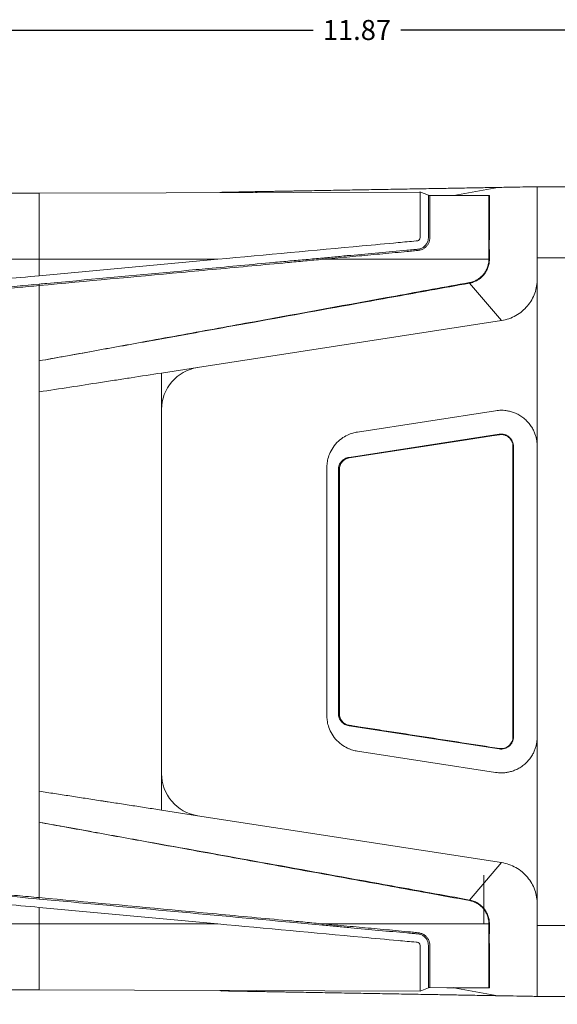
# Model space of a CAD drawing. Extents: x 0 to 62.7, y -0.1 to 34.8.
# Drawn here: x 20 to 24.5, y 20.9 to 29.1 of the extents above; entities that cross this region are included whole.
import ezdxf

# ---------------------------------------------------------------- set-up
doc = ezdxf.new("R2010")
doc.units = 0
doc.header["$MEASUREMENT"] = 0
doc.layers.get('0').update_dxf_attribs({"linetype": 'CONTINUOUS'})
doc.layers.get('Defpoints').update_dxf_attribs({"linetype": 'CONTINUOUS'})
doc.layers.add('SHEET', color=7, linetype='CONTINUOUS')
doc.styles.get("Standard").update_dxf_attribs({"font": 'ROMANS.SHX', "width": 0.95})
doc.dimstyles.get("Standard").update_dxf_attribs({"dimscale": 0, "dimtxt": 0.125, "dimasz": 0.125, "dimexe": 0.09375, "dimexo": 0.0625, "dimgap": 0.09, "dimtad": 0, "dimtih": 1, "dimtoh": 1, "dimdec": 3, "dimzin": 0, "dimdsep": 46, "dimtxsty": 'Standard', "dimcen": 0, "dimclrd": 256, "dimclre": 256, "dimclrt": 256, "dimadec": 1, "dimazin": 0, "dimtfac": 1, "dimtdec": 3, "dimtofl": 0, "dimtmove": 0, "dimatfit": 3, "dimfxl": 1, "dimtfillclr": 256, "dimtolj": 1, "dimtzin": 0, "dimlwd": -1, "dimlwe": -1, "dimarcsym": 0})

# ---------------------------------------------------------------- blocks, each defined once
blk = doc.blocks.new('*D59')
at = {"layer": 'Defpoints', "color": 0, "transparency": 16777216}
for p in [(17.196, 21.0301), (15.0529, 18.4962), (28.0702, 18.4962)]:
    blk.add_point(p, dxfattribs=at)
at = {"layer": 'SHEET'}
for p, q in [((17.1335, 21.0301), (14.9904, 21.0301)), ((15.0529, 20.9051), (15.0529, 19.7205)), ((15.0529, 18.6212), (15.0529, 19.4338)), ((28.0077, 18.4962), (14.9904, 18.4962))]:
    blk.add_line(p, q, dxfattribs=at)
for points in [[(15.032, 20.9051), (15.0737, 20.9051), (15.0529, 21.0301)], [(15.032, 18.6212), (15.0737, 18.6212), (15.0529, 18.4962)]]:
    blk.add_solid(points, dxfattribs=at)
at = {"layer": 'SHEET', "insert": (15.0529, 19.6605), "char_height": 0.16667, "attachment_point": 2}
blk.add_mtext('\\A1;2.53', dxfattribs=at)
blk = doc.blocks.new('*D60')
at = {"layer": 'Defpoints', "color": 0, "transparency": 16777216}
for p in [(17.196, 21.0301), (30.0702, 18.4962), (30.0702, 16.8774)]:
    blk.add_point(p, dxfattribs=at)
at = {"layer": 'SHEET'}
for p, q in [((17.196, 20.9676), (17.196, 16.8149)), ((30.0702, 18.4337), (30.0702, 16.8149)), ((17.321, 16.8774), (21.3875, 16.8774)), ((29.9452, 16.8774), (22.1182, 16.8774))]:
    blk.add_line(p, q, dxfattribs=at)
for points in [[(17.321, 16.8982), (17.321, 16.8565), (17.196, 16.8774)], [(29.9452, 16.8982), (29.9452, 16.8565), (30.0702, 16.8774)]]:
    blk.add_solid(points, dxfattribs=at)
at = {"layer": 'SHEET', "insert": (21.7529, 16.9607), "char_height": 0.16667, "attachment_point": 2}
blk.add_mtext('\\A1;12.87', dxfattribs=at)
blk = doc.blocks.new('*D62')
at = {"layer": 'Defpoints', "color": 0, "transparency": 16777216}
for p in [(27.2889, 21.2249), (17.196, 21.0301), (27.2889, 17.6526)]:
    blk.add_point(p, dxfattribs=at)
at = {"layer": 'SHEET'}
for p, q in [((27.2889, 21.1624), (27.2889, 17.5901)), ((17.196, 20.9676), (17.196, 17.5901)), ((17.321, 17.6526), (24.1166, 17.6526)), ((27.1639, 17.6526), (24.8398, 17.6526))]:
    blk.add_line(p, q, dxfattribs=at)
for points in [[(17.321, 17.6734), (17.321, 17.6317), (17.196, 17.6526)], [(27.1639, 17.6734), (27.1639, 17.6317), (27.2889, 17.6526)]]:
    blk.add_solid(points, dxfattribs=at)
at = {"layer": 'SHEET', "insert": (24.4782, 17.7359), "char_height": 0.16667, "attachment_point": 2}
blk.add_mtext('\\A1;10.09', dxfattribs=at)
blk = doc.blocks.new('*D64')
at = {"layer": 'Defpoints', "color": 0, "transparency": 16777216}
for p in [(29.0702, 29.044), (17.196, 27.7126), (29.0702, 24.3712)]:
    blk.add_point(p, dxfattribs=at)
at = {"layer": 'SHEET'}
for p, q in [((17.196, 27.7751), (17.196, 29.1065)), ((29.0702, 24.4337), (29.0702, 29.1065)), ((17.321, 29.044), (22.4557, 29.044)), ((28.9452, 29.044), (23.1864, 29.044))]:
    blk.add_line(p, q, dxfattribs=at)
for points in [[(17.321, 29.0648), (17.321, 29.0232), (17.196, 29.044)], [(28.9452, 29.0648), (28.9452, 29.0232), (29.0702, 29.044)]]:
    blk.add_solid(points, dxfattribs=at)
at = {"layer": 'SHEET', "insert": (22.8211, 29.1273), "char_height": 0.16667, "attachment_point": 2}
blk.add_mtext('\\A1;11.87', dxfattribs=at)

msp = doc.modelspace()

# ---------------------------------------------------------------- linework, layer by layer
at = {"color": 7, "linetype": 'Continuous', "lineweight": 18}
for p, q in [((20.1789, 27.686), (23.346, 27.6959)), ((21.6963, 27.6953), (21.6811, 27.6907)), ((21.6963, 27.6952), (21.6817, 27.6907)), ((23.4154, 27.6684), (23.3454, 27.6961)), ((23.992, 27.7341), (23.6266, 27.6675)), ((24.994, 27.7398), (24.321, 27.7398)), ((20.1789, 27.686), (20.1789, 27.1366)), ((23.427, 27.6662), (23.9182, 27.6677)), ((18.7139, 27.1366), (20.1789, 27.1366)), ((21.6651, 27.1366), (20.1789, 26.9993)), ((20.1789, 27.1366), (21.6651, 27.1366)), ((20.1789, 27.1366), (20.1789, 26.9993)), ((22.537, 27.1366), (23.9187, 27.1366)), ((23.9187, 27.1366), (23.9232, 27.1365)), ((24.321, 27.1488), (24.321, 26.9724)), ((24.994, 27.1488), (24.321, 27.1488)), ((24.321, 26.9724), (24.321, 25.58)), ((20.179, 26.291), (20.179, 26.9179)), ((24.0244, 26.6265), (23.7584, 26.9377)), ((21.4962, 26.2361), (24.0244, 26.6265)), ((20.179, 26.0327), (20.179, 26.291)), ((21.196, 26.1897), (21.4962, 26.2361)), ((21.196, 25.8859), (21.196, 26.1897)), ((20.179, 22.7099), (20.179, 26.0327)), ((21.196, 22.8567), (21.196, 25.8859)), ((23.9752, 25.8765), (22.8252, 25.6989)), ((22.7564, 25.4879), (24.0054, 25.6807)), ((24.1229, 25.58), (24.119, 25.58)), ((24.119, 23.1626), (24.119, 25.58)), ((24.1229, 25.58), (24.1229, 23.1626)), ((24.321, 25.58), (24.321, 23.1626)), ((22.571, 25.4024), (22.571, 23.3402)), ((22.6672, 23.3557), (22.6672, 25.387)), ((22.6748, 25.387), (22.6672, 25.387)), ((22.6748, 25.387), (22.6748, 23.3557)), ((22.6748, 23.3557), (22.6672, 23.3557)), ((24.0054, 23.0619), (22.7564, 23.2548)), ((24.1229, 23.1626), (24.119, 23.1626)), ((24.321, 23.1626), (24.321, 21.7702)), ((22.8252, 23.0437), (23.9752, 22.8661)), ((21.196, 22.5529), (21.196, 22.8567)), ((20.179, 22.4516), (20.179, 22.7099)), ((21.196, 22.5529), (21.4962, 22.5065)), ((20.179, 21.8247), (20.179, 22.4516)), ((21.4962, 22.5065), (24.0244, 22.1161)), ((24.0244, 22.1161), (23.7584, 21.8049)), ((23.8765, 22.0105), (23.8765, 21.6039)), ((21.6651, 21.6061), (20.1789, 21.7434)), ((20.1789, 21.6061), (20.1789, 21.7434)), ((24.321, 21.5938), (24.321, 21.7702)), ((18.7139, 21.6061), (20.1789, 21.6061)), ((20.1789, 21.0567), (20.1789, 21.6061)), ((20.1789, 21.6061), (21.6651, 21.6061)), ((22.537, 21.6061), (23.9187, 21.6061)), ((23.9232, 21.6061), (23.9187, 21.6061)), ((24.994, 21.5938), (24.321, 21.5938)), ((20.1789, 21.0567), (23.346, 21.0467)), ((23.346, 21.0467), (23.4154, 21.0743)), ((23.4154, 21.0743), (23.427, 21.0765)), ((23.427, 21.0765), (23.9182, 21.0749)), ((23.992, 21.0086), (23.6266, 21.0751)), ((21.6811, 21.052), (21.6963, 21.0474)), ((21.6817, 21.052), (21.6963, 21.0474)), ((24.994, 21.0028), (24.321, 21.0028))]:
    msp.add_line(p, q, dxfattribs=at)
at = {"color": 8, "linetype": 'Continuous', "lineweight": 18}
for p, q in [((21.9794, 27.6916), (21.9915, 27.6992)), ((23.423, 27.6669), (23.6266, 27.6675)), ((21.9794, 21.051), (21.9915, 21.0435))]:
    msp.add_line(p, q, dxfattribs=at)
at = {"color": 7, "linetype": 'Continuous', "lineweight": 18, "flags": 128}
for points in [[(23.9182, 27.6677), (23.9182, 27.6677)], [(24.006, 25.6769), (23.9442, 25.6674), (23.6972, 25.6292), (22.756, 25.4839)], [(23.9182, 21.0749), (23.9182, 21.0749)]]:
    msp.add_lwpolyline(points, dxfattribs=at)
at = {"color": 8, "linetype": 'Continuous', "lineweight": 18, "flags": 128}
msp.add_lwpolyline([(23.6266, 21.0751), (23.5695, 21.0753), (23.423, 21.0757)], dxfattribs=at)
at = {"color": 7, "linetype": 'Continuous', "lineweight": 18}
for centre, radius, start, end in [((20.022, 77.6557), 49.97, 268.5, 270.18), ((23.4269, 27.6974), 0.0313, 246.70792, 272.05573), ((23.4269, 27.6974), 0.0313, 248.35383, 270.18), ((23.6237, 27.6725), 0.00573, 270.84494, 299.82918), ((23.9181, 27.699), 0.0313, 270.18, 280.21919), ((13.0903, 26.2119), 9.4918, 5.59028, 5.65296), ((10.8611, 26.0572), 9.3576, 5.27755, 5.34863), ((21.5503, 25.8859), 0.3543, 98.77796, 180), ((22.2269, 25.4023), 1.8002, 8.77515, 8.89858), ((20.977, 25.193), 1.8026, 9.28588, 9.4097), ((20.977, 23.5498), 1.8027, 350.58641, 350.71023), ((22.2269, 23.3404), 1.8002, 351.10142, 351.22485), ((21.5503, 22.8567), 0.3543, 180, 261.22204), ((10.8611, 22.6854), 9.3576, 354.65137, 354.72245), ((13.0903, 22.5307), 9.4918, 354.34704, 354.40972), ((20.022, -28.9131), 49.97, 89.82, 91.5), ((23.4269, 21.0452), 0.0313, 89.82, 111.64617), ((23.6237, 21.0701), 0.00573, 60.17199, 89.15389), ((23.9181, 21.0437), 0.0313, 79.78081, 89.82)]:
    msp.add_arc(centre, radius, start, end, dxfattribs=at)
for points, knots in [([(21.6651, 27.1366), (22.0648, 27.1735), (22.4645, 27.2104), (22.9641, 27.2566), (23.064, 27.2658), (23.2139, 27.2796), (23.2638, 27.2843), (23.3169, 27.2892), (23.32, 27.2894), (23.3263, 27.29), (23.3293, 27.2909), (23.3376, 27.295), (23.3419, 27.2998), (23.3452, 27.3081), (23.3459, 27.311), (23.346, 27.3169), (23.346, 27.3199), (23.346, 27.3287), (23.346, 27.3345), (23.3459, 27.3635), (23.3459, 27.3858), (23.346, 27.429), (23.346, 27.4499), (23.346, 27.4799), (23.3459, 27.4897), (23.3459, 27.5087), (23.3459, 27.5178), (23.3459, 27.5444), (23.346, 27.5609), (23.346, 27.5839), (23.346, 27.5912), (23.346, 27.6053), (23.3459, 27.612), (23.3459, 27.6436), (23.3461, 27.6629), (23.346, 27.6793), (23.3459, 27.6822), (23.3459, 27.6872), (23.3459, 27.6893), (23.3459, 27.6942), (23.346, 27.6959), (23.346, 27.6959)], [0, 0, 0, 0, 0.5, 0.5, 0.625, 0.625, 0.6875, 0.6875, 0.691406, 0.691406, 0.695313, 0.695313, 0.703125, 0.703125, 0.707031, 0.707031, 0.710938, 0.710938, 0.71875, 0.71875, 0.75, 0.75, 0.78125, 0.78125, 0.796875, 0.796875, 0.8125, 0.8125, 0.84375, 0.84375, 0.859375, 0.859375, 0.875, 0.875, 0.9375, 0.9375, 0.953125, 0.953125, 0.96875, 0.96875, 1, 1, 1, 1]), ([(21.6966, 27.694), (21.6966, 27.694), (21.6967, 27.694), (21.6967, 27.694), (21.6967, 27.694), (21.6967, 27.694), (21.6967, 27.694), (21.6967, 27.694), (21.6968, 27.694), (21.6968, 27.694), (21.6967, 27.694), (21.6966, 27.694), (21.6968, 27.694), (21.7003, 27.6941), (21.702, 27.6941), (21.7064, 27.6942), (21.7091, 27.6942), (21.7183, 27.6944), (21.7262, 27.6945), (21.7454, 27.6949), (21.7569, 27.6951), (21.7962, 27.6958), (21.8281, 27.6963), (21.8751, 27.6971), (21.8849, 27.6973), (21.9049, 27.6977), (21.9151, 27.6978), (21.9466, 27.6984), (21.9685, 27.6988), (21.9915, 27.6992)], [0, 0, 0, 0, 0.5, 0.5, 0.625, 0.625, 0.6875, 0.6875, 0.71875, 0.71875, 0.75, 0.75, 0.78125, 0.78125, 0.796875, 0.796875, 0.8125, 0.8125, 0.84375, 0.84375, 0.875, 0.875, 0.9375, 0.9375, 0.953125, 0.953125, 0.96875, 0.96875, 1, 1, 1, 1]), ([(21.9915, 27.6992), (21.9989, 27.6993), (22.0137, 27.6995), (22.0364, 27.6999), (22.0591, 27.7003), (22.0893, 27.7009), (22.1271, 27.7015), (22.1725, 27.7023), (22.2179, 27.7031), (22.2632, 27.7039), (22.3086, 27.7047), (22.3691, 27.7058), (22.4446, 27.7071), (22.5354, 27.7087), (22.6261, 27.7102), (22.7168, 27.7118), (22.8075, 27.7134), (22.8982, 27.715), (22.989, 27.7166), (23.1099, 27.7187), (23.2611, 27.7213), (23.3821, 27.7234), (23.4883, 27.7253), (23.5799, 27.7269), (23.7173, 27.7293), (23.8546, 27.7317), (23.9462, 27.7333), (23.992, 27.7341)], [0, 0, 0, 0, 0.011335, 0.02267, 0.034004, 0.045339, 0.068009, 0.090679, 0.113348, 0.136018, 0.158687, 0.181357, 0.226696, 0.272036, 0.317375, 0.362714, 0.408053, 0.453393, 0.498732, 0.544071, 0.63475, 0.725428, 0.725428, 0.794071, 0.862714, 0.931357, 1, 1, 1, 1]), ([(24.321, 27.7398), (24.321, 27.7398), (24.3211, 27.736), (24.3211, 27.7248), (24.3211, 27.7201), (24.3209, 27.7088), (24.3209, 27.7022), (24.3208, 27.68), (24.321, 27.6619), (24.321, 27.6298), (24.321, 27.6182), (24.3209, 27.5935), (24.3209, 27.5805), (24.3209, 27.5396), (24.321, 27.5099), (24.321, 27.4615), (24.321, 27.4447), (24.3209, 27.4106), (24.3209, 27.3932), (24.3209, 27.3577), (24.3209, 27.3396), (24.321, 27.3026), (24.3211, 27.2837), (24.3211, 27.2264), (24.321, 27.1878), (24.321, 27.1488)], [0, 0, 0, 0, 0.125, 0.125, 0.1875, 0.1875, 0.25, 0.25, 0.375, 0.375, 0.4375, 0.4375, 0.5, 0.5, 0.625, 0.625, 0.6875, 0.6875, 0.75, 0.75, 0.8125, 0.8125, 0.875, 0.875, 1, 1, 1, 1]), ([(23.427, 27.6662), (23.427, 27.6662), (23.427, 27.663), (23.427, 27.6537), (23.427, 27.6498), (23.427, 27.6405), (23.427, 27.6351), (23.427, 27.6166), (23.427, 27.6015), (23.4269, 27.5749), (23.4269, 27.5653), (23.4269, 27.5448), (23.4269, 27.5339), (23.4269, 27.4997), (23.4269, 27.4748), (23.4269, 27.4345), (23.4269, 27.4204), (23.427, 27.3915), (23.427, 27.3767), (23.427, 27.3464), (23.427, 27.3309), (23.427, 27.3111), (23.4268, 27.3071), (23.4261, 27.2992), (23.4254, 27.2953), (23.4226, 27.2833), (23.42, 27.2756), (23.4127, 27.2609), (23.408, 27.2538), (23.3973, 27.2412), (23.3912, 27.2354), (23.3775, 27.2254), (23.3702, 27.2213), (23.3547, 27.2148), (23.3464, 27.2125), (23.334, 27.2103), (23.3298, 27.2099), (23.3215, 27.2091), (23.309, 27.2079), (23.2798, 27.2051), (23.2547, 27.2027), (23.2047, 27.198), (23.1713, 27.1948), (23.0712, 27.1853), (23.0044, 27.1791), (22.8709, 27.1668), (22.8041, 27.1609), (22.6705, 27.1489), (22.6037, 27.1427), (22.537, 27.1366)], [0, 0, 0, 0, 0.0625, 0.0625, 0.09375, 0.09375, 0.125, 0.125, 0.1875, 0.1875, 0.21875, 0.21875, 0.25, 0.25, 0.3125, 0.3125, 0.34375, 0.34375, 0.375, 0.375, 0.40625, 0.40625, 0.414063, 0.414063, 0.421875, 0.421875, 0.4375, 0.4375, 0.453125, 0.453125, 0.46875, 0.46875, 0.484375, 0.484375, 0.5, 0.5, 0.507813, 0.507813, 0.515625, 0.53125, 0.5625, 0.5625, 0.625, 0.625, 0.75, 0.75, 0.875, 0.875, 1, 1, 1, 1]), ([(23.4154, 27.6684), (23.4154, 27.6684), (23.4154, 27.6684), (23.4148, 27.6684), (23.4142, 27.6684)], [0, 0, 0, 0, 0.0000313, 1, 1, 1, 1]), ([(23.4154, 27.3147), (23.4154, 27.3405), (23.4154, 27.3656), (23.4154, 27.4138), (23.4154, 27.4369), (23.4154, 27.4801), (23.4154, 27.5004), (23.4154, 27.5287), (23.4154, 27.5377), (23.4154, 27.5552), (23.4154, 27.5635), (23.4154, 27.587), (23.4154, 27.6009), (23.4154, 27.619), (23.4154, 27.6245), (23.4154, 27.6348), (23.4154, 27.6394), (23.4154, 27.6518), (23.4154, 27.658), (23.4154, 27.6662), (23.4154, 27.6684), (23.4154, 27.6684)], [0, 0, 0, 0, 0.125, 0.125, 0.25, 0.25, 0.375, 0.375, 0.4375, 0.4375, 0.5, 0.5, 0.625, 0.625, 0.6875, 0.6875, 0.75, 0.75, 0.875, 0.875, 1, 1, 1, 1]), ([(23.6266, 27.6675), (23.6486, 27.6675), (23.67, 27.6676), (23.7109, 27.6676), (23.7302, 27.6676), (23.7665, 27.6677), (23.7835, 27.6678), (23.8073, 27.6678), (23.815, 27.6678), (23.8295, 27.6679), (23.8364, 27.6679), (23.856, 27.6679), (23.8675, 27.668), (23.8825, 27.668), (23.8872, 27.668), (23.8957, 27.6681), (23.8995, 27.6681), (23.9098, 27.6681), (23.9149, 27.6681), (23.9218, 27.6682), (23.9237, 27.6682), (23.9237, 27.6682)], [0, 0, 0, 0, 0.125, 0.125, 0.25, 0.25, 0.375, 0.375, 0.4375, 0.4375, 0.5, 0.5, 0.625, 0.625, 0.6875, 0.6875, 0.75, 0.75, 0.875, 0.875, 1, 1, 1, 1]), ([(23.9187, 27.1366), (23.9189, 27.1541), (23.9191, 27.1715), (23.9193, 27.206), (23.9194, 27.2232), (23.9194, 27.2572), (23.9194, 27.2741), (23.9194, 27.3077), (23.9194, 27.3241), (23.9193, 27.3722), (23.919, 27.4028), (23.9188, 27.4462), (23.9188, 27.4603), (23.9188, 27.4872), (23.9188, 27.5), (23.9187, 27.5244), (23.9186, 27.536), (23.9185, 27.558), (23.9185, 27.5685), (23.9185, 27.5976), (23.9185, 27.6139), (23.9183, 27.6338), (23.9182, 27.6396), (23.9182, 27.6498), (23.9183, 27.6541), (23.9183, 27.6643), (23.9182, 27.6677), (23.9182, 27.6677)], [0, 0, 0, 0, 0.0625, 0.0625, 0.125, 0.125, 0.1875, 0.1875, 0.25, 0.25, 0.375, 0.375, 0.4375, 0.4375, 0.5, 0.5, 0.5625, 0.5625, 0.625, 0.625, 0.75, 0.75, 0.8125, 0.8125, 0.875, 0.875, 1, 1, 1, 1]), ([(23.9237, 27.6682), (23.9237, 27.6682), (23.9237, 27.668), (23.9237, 27.6671), (23.9237, 27.6665), (23.9237, 27.6639), (23.9237, 27.6613), (23.9236, 27.6545), (23.9236, 27.6502), (23.9235, 27.6401), (23.9235, 27.6342), (23.9236, 27.6143), (23.9235, 27.598), (23.9233, 27.5687), (23.9233, 27.5583), (23.9233, 27.5363), (23.9233, 27.5246), (23.9232, 27.5002), (23.9232, 27.4873), (23.923, 27.4604), (23.9229, 27.4463), (23.9228, 27.4028), (23.923, 27.3722), (23.9228, 27.324), (23.9226, 27.3075), (23.9225, 27.274), (23.9224, 27.2571), (23.9226, 27.2231), (23.9226, 27.206), (23.9229, 27.1715), (23.923, 27.1541), (23.9232, 27.1365)], [0, 0, 0, 0, 0.03125, 0.03125, 0.0625, 0.0625, 0.125, 0.125, 0.1875, 0.1875, 0.25, 0.25, 0.375, 0.375, 0.4375, 0.4375, 0.5, 0.5, 0.5625, 0.5625, 0.625, 0.625, 0.75, 0.75, 0.8125, 0.8125, 0.875, 0.875, 0.9375, 0.9375, 1, 1, 1, 1]), ([(22.5359, 27.1469), (22.5748, 27.1507), (22.6138, 27.1538), (22.6722, 27.1595), (22.6916, 27.1617), (22.7305, 27.1655), (22.7499, 27.1673), (22.8472, 27.1763), (22.9251, 27.1834), (23.0808, 27.1976), (23.1586, 27.2047), (23.2559, 27.2135), (23.2754, 27.2153), (23.3046, 27.2179), (23.3143, 27.2188), (23.3289, 27.2201), (23.3338, 27.2205), (23.3434, 27.2223), (23.3482, 27.2236), (23.3622, 27.2287), (23.3707, 27.2335), (23.3863, 27.2458), (23.3929, 27.253), (23.4011, 27.265), (23.4036, 27.2692), (23.4077, 27.2779), (23.4095, 27.2823), (23.4123, 27.2914), (23.4134, 27.296), (23.4146, 27.303), (23.4149, 27.3053), (23.4152, 27.31), (23.4153, 27.3124), (23.4154, 27.3147)], [0, 0, 0, 0, 0.125, 0.125, 0.1875, 0.1875, 0.25, 0.25, 0.5, 0.5, 0.75, 0.75, 0.8125, 0.8125, 0.84375, 0.84375, 0.859375, 0.859375, 0.875, 0.875, 0.90625, 0.90625, 0.9375, 0.9375, 0.953125, 0.953125, 0.96875, 0.96875, 0.984375, 0.984375, 0.992188, 0.992188, 1, 1, 1, 1]), ([(20.178, 26.9295), (20.1987, 26.9314), (20.2195, 26.9333), (20.2402, 26.9352), (20.3232, 26.9429), (20.4062, 26.9506), (20.4891, 26.9582), (20.8211, 26.9889), (21.153, 27.0196), (21.4849, 27.0502), (21.5177, 27.0532), (21.5505, 27.0563), (21.5833, 27.0593), (21.7648, 27.0761), (21.9462, 27.0928), (22.1277, 27.1096), (22.173, 27.1138), (22.2184, 27.118), (22.2638, 27.1222), (22.3091, 27.1264), (22.3545, 27.1305), (22.3999, 27.1342), (22.4453, 27.1379), (22.4906, 27.1425), (22.5359, 27.1469)], [0, 0, 0, 0, 0.0015875, 0.0015875, 0.0015875, 0.0079375, 0.0079375, 0.0079375, 0.0333375, 0.0333375, 0.0333375, 0.03584748, 0.03584748, 0.03584748, 0.04973372, 0.04973372, 0.04973372, 0.05320528, 0.05320528, 0.05320528, 0.05667618, 0.05667618, 0.05667618, 0.0601472, 0.0601472, 0.0601472, 0.0601472]), ([(22.537, 27.1366), (22.4879, 27.1318), (22.4388, 27.1268), (22.3405, 27.1176), (22.2914, 27.1131), (22.144, 27.0995), (21.8493, 27.0722), (21.5545, 27.045), (20.965, 26.9905), (20.572, 26.9542), (20.179, 26.9179)], [0, 0, 0, 0, 0.0625, 0.0625, 0.125, 0.125, 0.25, 0.5, 0.5, 1, 1, 1, 1]), ([(23.7576, 26.9424), (23.7689, 26.9444), (23.7799, 26.9475), (23.8014, 26.9554), (23.8118, 26.9604), (23.8316, 26.972), (23.8408, 26.9786), (23.8582, 26.9934), (23.8663, 27.0017), (23.8809, 27.0193), (23.8873, 27.0286), (23.8985, 27.0483), (23.9034, 27.0588), (23.9111, 27.0804), (23.9139, 27.0914), (23.9168, 27.1081), (23.9175, 27.1137), (23.9185, 27.1251), (23.9186, 27.1308), (23.9187, 27.1366)], [0, 0, 0, 0, 0.125, 0.125, 0.25, 0.25, 0.375, 0.375, 0.5, 0.5, 0.625, 0.625, 0.75, 0.75, 0.875, 0.875, 0.9375, 0.9375, 1, 1, 1, 1]), ([(23.9232, 27.1356), (23.9232, 27.1328), (23.9231, 27.1298), (23.9228, 27.124), (23.9226, 27.1211), (23.9218, 27.1124), (23.921, 27.1067), (23.9179, 27.0897), (23.9149, 27.0785), (23.9068, 27.0566), (23.9019, 27.046), (23.8904, 27.026), (23.8838, 27.0165), (23.869, 26.9986), (23.8607, 26.9902), (23.843, 26.9752), (23.8336, 26.9684), (23.8136, 26.9566), (23.8029, 26.9515), (23.7866, 26.9452), (23.7811, 26.9434), (23.7727, 26.941), (23.7698, 26.9403), (23.7642, 26.9389), (23.7612, 26.9383), (23.7584, 26.9377)], [0, 0, 0, 0, 0.03125, 0.03125, 0.0625, 0.0625, 0.125, 0.125, 0.25, 0.25, 0.375, 0.375, 0.5, 0.5, 0.625, 0.625, 0.75, 0.75, 0.875, 0.875, 0.9375, 0.9375, 0.96875, 0.96875, 1, 1, 1, 1]), ([(23.9232, 27.1365), (23.9232, 27.1362), (23.9232, 27.1359), (23.9232, 27.1356), (23.9232, 27.1356), (23.9232, 27.1356), (23.9232, 27.1356)], [0, 0, 0, 0, 0.00002214377, 0.00002214377, 0.00002214377, 0.00002220374, 0.00002220374, 0.00002220374, 0.00002220374]), ([(20.1789, 26.9993), (20.0763, 26.9898), (19.9737, 26.9803), (19.8198, 26.9661), (19.7685, 26.9613), (19.7043, 26.9554), (19.6915, 26.9542), (19.6658, 26.9519), (19.653, 26.9506), (19.6145, 26.9474), (19.5888, 26.9463), (19.563, 26.9463)], [0, 0, 0, 0, 0.5, 0.5, 0.75, 0.75, 0.8125, 0.8125, 0.875, 0.875, 1, 1, 1, 1]), ([(20.179, 26.9179), (20.1181, 26.9123), (20.0572, 26.9066), (19.9354, 26.8954), (19.8745, 26.8898), (19.7831, 26.8813), (19.7527, 26.8785), (19.707, 26.8743), (19.6918, 26.8729), (19.6613, 26.8701), (19.6461, 26.8686), (19.6156, 26.8666), (19.6003, 26.8659), (19.5698, 26.8652), (19.5545, 26.8653), (19.5086, 26.8653), (19.478, 26.8653), (19.2026, 26.8653), (18.9578, 26.8653), (18.7131, 26.8653)], [0, 0, 0, 0, 0.125, 0.125, 0.25, 0.25, 0.3125, 0.3125, 0.34375, 0.34375, 0.375, 0.375, 0.40625, 0.40625, 0.4375, 0.4375, 0.5, 0.5, 1, 1, 1, 1]), ([(18.7132, 26.8769), (18.9577, 26.8769), (19.2023, 26.8769), (19.4774, 26.8769), (19.508, 26.8769), (19.5539, 26.8769), (19.5692, 26.8768), (19.5997, 26.8775), (19.615, 26.8781), (19.6454, 26.8802), (19.6606, 26.8817), (19.6911, 26.8845), (19.7063, 26.8859), (19.7519, 26.8901), (19.7824, 26.8929), (19.9345, 26.907), (20.0562, 26.9182), (20.178, 26.9295)], [0, 0, 0, 0, 0.5, 0.5, 0.5625, 0.5625, 0.59375, 0.59375, 0.625, 0.625, 0.65625, 0.65625, 0.6875, 0.6875, 0.75, 0.75, 1, 1, 1, 1]), ([(20.179, 26.291), (20.247, 26.3034), (20.3961, 26.3305), (20.6943, 26.3848), (21.0244, 26.445), (21.4717, 26.5265), (22.1612, 26.652), (22.9559, 26.7967), (23.5524, 26.9051), (23.7576, 26.9424)], [0, 0, 0, 0, 0.0569264, 0.125, 0.25, 0.3337253, 0.5, 0.8279938, 1, 1, 1, 1]), ([(23.7584, 26.9377), (23.6482, 26.9178), (23.35, 26.8638), (22.7534, 26.756), (22.0925, 26.6365), (21.4959, 26.5288), (21.123, 26.4614), (20.8502, 26.4122), (20.6248, 26.3716), (20.401, 26.3313), (20.2519, 26.3042), (20.179, 26.291)], [0, 0, 0, 0, 0.092344, 0.249999, 0.5, 0.64633, 0.75, 0.812504, 0.875, 0.938925, 1, 1, 1, 1]), ([(20.179, 26.0327), (20.2638, 26.0458), (20.4333, 26.072), (20.6469, 26.105), (20.8164, 26.1311), (20.9858, 26.1573), (21.1112, 26.1767), (21.196, 26.1897)], [0, 0, 0, 0, 0.066125, 0.13225, 0.1666667, 0.198375, 0.2645, 0.2645, 0.2645, 0.2645]), ([(22.8252, 25.6989), (22.8192, 25.698), (22.8067, 25.6957), (22.7866, 25.6906), (22.7651, 25.6835), (22.7344, 25.6705), (22.6925, 25.6464), (22.6416, 25.6001), (22.6031, 25.5427), (22.5854, 25.4972), (22.5772, 25.4647), (22.5733, 25.4421), (22.5713, 25.4213), (22.571, 25.4086), (22.571, 25.4024)], [0.4891, 0.4891, 0.4891, 0.4891, 0.4912125, 0.493325, 0.4954375, 0.49755, 0.501775, 0.506, 0.510225, 0.51445, 0.5165625, 0.518675, 0.5207875, 0.5229, 0.5229, 0.5229, 0.5229]), ([(24.0054, 25.6807), (24.0127, 25.6819), (24.02, 25.6822), (24.0345, 25.6813), (24.0418, 25.6801), (24.0559, 25.6761), (24.0626, 25.6733), (24.0756, 25.6664), (24.0817, 25.6622), (24.0929, 25.6526), (24.098, 25.6472), (24.1068, 25.6355), (24.1105, 25.6293), (24.1166, 25.6159), (24.119, 25.6089), (24.1213, 25.5983), (24.1219, 25.5947), (24.1227, 25.5874), (24.1229, 25.5836), (24.1229, 25.58)], [0, 0, 0, 0, 0.125, 0.125, 0.25, 0.25, 0.375, 0.375, 0.5, 0.5, 0.625, 0.625, 0.75, 0.75, 0.875, 0.875, 0.9375, 0.9375, 1, 1, 1, 1]), ([(24.119, 25.58), (24.119, 25.5871), (24.1182, 25.5941), (24.1152, 25.6078), (24.113, 25.6145), (24.1071, 25.6274), (24.1035, 25.6334), (24.095, 25.6446), (24.0901, 25.6499), (24.0794, 25.6591), (24.0735, 25.6631), (24.061, 25.6698), (24.0545, 25.6724), (24.041, 25.6762), (24.034, 25.6774), (24.02, 25.6783), (24.013, 25.678), (24.006, 25.6769)], [0, 0, 0, 0, 0.125, 0.125, 0.25, 0.25, 0.375, 0.375, 0.5, 0.5, 0.625, 0.625, 0.75, 0.75, 0.875, 0.875, 1, 1, 1, 1]), ([(22.6672, 25.387), (22.6672, 25.3993), (22.6694, 25.4111), (22.6781, 25.434), (22.6844, 25.4443), (22.7006, 25.4628), (22.7102, 25.4705), (22.7315, 25.4821), (22.7432, 25.486), (22.7554, 25.4877)], [0, 0, 0, 0, 0.25, 0.25, 0.5, 0.5, 0.75, 0.75, 1, 1, 1, 1]), ([(22.756, 25.4839), (22.7446, 25.482), (22.7336, 25.478), (22.7138, 25.4667), (22.7048, 25.4593), (22.69, 25.4415), (22.6844, 25.4316), (22.6767, 25.4098), (22.6748, 25.3985), (22.6748, 25.387)], [0, 0, 0, 0, 0.25, 0.25, 0.5, 0.5, 0.75, 0.75, 1, 1, 1, 1]), ([(22.7554, 25.4877), (22.7557, 25.4878), (22.756, 25.4878), (22.7564, 25.4879), (22.7564, 25.4879), (22.7564, 25.4879), (22.7564, 25.4879)], [0, 0, 0, 0, 0.00002575585, 0.00002575585, 0.00002575585, 0.00002581585, 0.00002581585, 0.00002581585, 0.00002581585]), ([(22.7554, 23.2549), (22.7432, 23.2567), (22.7317, 23.2605), (22.7102, 23.2721), (22.7007, 23.2797), (22.6886, 23.2935), (22.685, 23.2985), (22.6787, 23.3088), (22.676, 23.3143), (22.6717, 23.3256), (22.67, 23.3315), (22.6678, 23.3435), (22.6672, 23.3495), (22.6672, 23.3557)], [0, 0, 0, 0, 0.25, 0.25, 0.5, 0.5, 0.625, 0.625, 0.75, 0.75, 0.875, 0.875, 1, 1, 1, 1]), ([(22.6748, 23.3557), (22.6748, 23.3499), (22.6753, 23.3442), (22.6772, 23.3328), (22.6787, 23.3272), (22.6825, 23.3165), (22.6849, 23.3113), (22.6906, 23.3013), (22.6939, 23.2965), (22.7049, 23.2832), (22.7138, 23.2759), (22.7338, 23.2645), (22.7446, 23.2606), (22.756, 23.2588)], [0, 0, 0, 0, 0.125, 0.125, 0.25, 0.25, 0.375, 0.375, 0.5, 0.5, 0.75, 0.75, 1, 1, 1, 1]), ([(22.571, 23.3402), (22.571, 23.3341), (22.5713, 23.3214), (22.5733, 23.3006), (22.5771, 23.278), (22.5854, 23.2455), (22.6031, 23.2), (22.6416, 23.1425), (22.6925, 23.0962), (22.7345, 23.0721), (22.7651, 23.0592), (22.7867, 23.052), (22.8067, 23.0469), (22.8192, 23.0447), (22.8252, 23.0437)], [0.77505, 0.77505, 0.77505, 0.77505, 0.77715937, 0.77926875, 0.78137813, 0.7834875, 0.78770625, 0.791925, 0.79614375, 0.8003625, 0.80247188, 0.80458125, 0.80669062, 0.8088, 0.8088, 0.8088, 0.8088]), ([(22.7564, 23.2548), (22.7564, 23.2548), (22.7564, 23.2548), (22.7564, 23.2548), (22.756, 23.2548), (22.7557, 23.2549), (22.7554, 23.2549)], [-0.00000005999, -0.00000005999, -0.00000005999, -0.00000005999, 0, 0, 0, 0.000025754, 0.000025754, 0.000025754, 0.000025754]), ([(22.756, 23.2588), (22.7625, 23.2577), (22.769, 23.2567), (22.782, 23.2547), (22.8016, 23.2517), (22.8471, 23.2447), (22.9383, 23.2306), (23.1206, 23.2025), (23.4852, 23.1462), (23.7977, 23.0979), (24.006, 23.0657)], [0, 0, 0, 0, 0.015625, 0.015625, 0.03125, 0.0625, 0.125, 0.25, 0.5, 1, 1, 1, 1]), ([(24.1229, 23.1626), (24.1229, 23.1553), (24.1221, 23.148), (24.119, 23.1338), (24.1166, 23.1267), (24.1106, 23.1135), (24.1068, 23.1072), (24.098, 23.0955), (24.0929, 23.0901), (24.0817, 23.0805), (24.0756, 23.0763), (24.0627, 23.0693), (24.0559, 23.0666), (24.0418, 23.0626), (24.0346, 23.0613), (24.02, 23.0605), (24.0127, 23.0608), (24.0054, 23.0619)], [0, 0, 0, 0, 0.125, 0.125, 0.25, 0.25, 0.375, 0.375, 0.5, 0.5, 0.625, 0.625, 0.75, 0.75, 0.875, 0.875, 1, 1, 1, 1]), ([(24.006, 23.0657), (24.013, 23.0646), (24.0201, 23.0644), (24.034, 23.0652), (24.041, 23.0664), (24.0546, 23.0703), (24.0611, 23.0729), (24.0735, 23.0795), (24.0794, 23.0836), (24.0902, 23.0928), (24.0951, 23.098), (24.1035, 23.1093), (24.1071, 23.1154), (24.113, 23.1281), (24.1152, 23.1349), (24.1182, 23.1486), (24.119, 23.1555), (24.119, 23.1626)], [0, 0, 0, 0, 0.125, 0.125, 0.25, 0.25, 0.375, 0.375, 0.5, 0.5, 0.625, 0.625, 0.75, 0.75, 0.875, 0.875, 1, 1, 1, 1]), ([(21.196, 22.5529), (21.1748, 22.5562), (21.1324, 22.5627), (21.0477, 22.5758), (20.9629, 22.5889), (20.8782, 22.602), (20.8146, 22.6118), (20.7617, 22.62), (20.7193, 22.6265), (20.6769, 22.633), (20.624, 22.6412), (20.5392, 22.6543), (20.4333, 22.6707), (20.3274, 22.687), (20.2426, 22.7001), (20.2002, 22.7067), (20.179, 22.7099)], [0, 0, 0, 0, 0.062499, 0.124998, 0.249995, 0.312492, 0.37499, 0.437488, 0.468737, 0.499987, 0.562488, 0.624991, 0.750001, 0.875007, 0.937506, 1, 1, 1, 1]), ([(20.179, 22.4516), (20.2454, 22.4396), (20.3945, 22.4126), (20.6928, 22.3588), (21.2231, 22.2632), (21.9688, 22.1285), (22.7534, 21.9866), (23.35, 21.8788), (23.6482, 21.8249), (23.7584, 21.8049)], [0, 0, 0, 0, 0.055597, 0.125, 0.25, 0.5, 0.750001, 0.907656, 1, 1, 1, 1]), ([(23.7576, 21.8003), (23.6414, 21.8214), (23.3265, 21.8786), (22.7301, 21.9871), (22.0683, 22.1076), (21.4886, 22.2131), (21.1158, 22.281), (20.85, 22.3294), (20.6264, 22.3702), (20.4027, 22.411), (20.2536, 22.4381), (20.179, 22.4516)], [0, 0, 0, 0, 0.097337, 0.264003, 0.5, 0.652165, 0.75, 0.8125, 0.875, 0.937495, 1, 1, 1, 1]), ([(18.7131, 21.8773), (18.9578, 21.8773), (19.2026, 21.8773), (19.478, 21.8773), (19.5086, 21.8773), (19.5544, 21.8773), (19.5698, 21.8774), (19.6003, 21.8768), (19.6156, 21.8761), (19.6461, 21.874), (19.6613, 21.8725), (19.6918, 21.8697), (19.707, 21.8683), (19.7527, 21.8641), (19.7831, 21.8613), (19.8745, 21.8528), (19.9354, 21.8473), (20.0572, 21.836), (20.1181, 21.8303), (20.179, 21.8247)], [0, 0, 0, 0, 0.5, 0.5, 0.5625, 0.5625, 0.59375, 0.59375, 0.625, 0.625, 0.65625, 0.65625, 0.6875, 0.6875, 0.75, 0.75, 0.875, 0.875, 1, 1, 1, 1]), ([(20.178, 21.8132), (20.0562, 21.8244), (19.9345, 21.8356), (19.7823, 21.8497), (19.7519, 21.8525), (19.7063, 21.8567), (19.6911, 21.8581), (19.6606, 21.861), (19.6454, 21.8624), (19.6149, 21.8645), (19.5997, 21.8652), (19.5691, 21.8658), (19.5539, 21.8657), (19.508, 21.8657), (19.4774, 21.8657), (19.2023, 21.8657), (18.9577, 21.8657), (18.7132, 21.8657)], [0, 0, 0, 0, 0.25, 0.25, 0.3125, 0.3125, 0.34375, 0.34375, 0.375, 0.375, 0.40625, 0.40625, 0.4375, 0.4375, 0.5, 0.5, 1, 1, 1, 1]), ([(20.1789, 21.7434), (20.0763, 21.7528), (19.9737, 21.7623), (19.8198, 21.7765), (19.7685, 21.7813), (19.7043, 21.7872), (19.6915, 21.7884), (19.6658, 21.7908), (19.653, 21.792), (19.6145, 21.7952), (19.5888, 21.7963), (19.563, 21.7963)], [0, 0, 0, 0, 0.5, 0.5, 0.75, 0.75, 0.8125, 0.8125, 0.875, 0.875, 1, 1, 1, 1]), ([(22.5359, 21.5957), (22.4562, 21.6035), (22.3763, 21.6101), (22.2965, 21.6175), (21.5903, 21.6827), (20.8841, 21.7479), (20.178, 21.8132)], [0, 0, 0, 0, 0.0061074, 0.0061074, 0.0061074, 0.06014679, 0.06014679, 0.06014679, 0.06014679]), ([(20.179, 21.8247), (20.572, 21.7884), (20.965, 21.7521), (21.5545, 21.6977), (21.8493, 21.6704), (22.144, 21.6432), (22.2914, 21.6296), (22.3405, 21.6251), (22.4388, 21.6158), (22.4879, 21.6109), (22.537, 21.6061)], [0, 0, 0, 0, 0.5, 0.5, 0.75, 0.875, 0.875, 0.9375, 0.9375, 1, 1, 1, 1]), ([(23.9187, 21.6061), (23.9186, 21.6118), (23.9185, 21.6176), (23.9175, 21.6289), (23.9168, 21.6345), (23.9139, 21.6513), (23.9111, 21.6623), (23.9034, 21.6839), (23.8985, 21.6943), (23.8873, 21.7141), (23.8809, 21.7234), (23.8663, 21.741), (23.8582, 21.7492), (23.8408, 21.764), (23.8316, 21.7706), (23.8118, 21.7822), (23.8014, 21.7872), (23.7799, 21.7952), (23.7689, 21.7982), (23.7576, 21.8003)], [0, 0, 0, 0, 0.0625, 0.0625, 0.125, 0.125, 0.25, 0.25, 0.375, 0.375, 0.5, 0.5, 0.625, 0.625, 0.75, 0.75, 0.875, 0.875, 1, 1, 1, 1]), ([(23.7584, 21.8049), (23.7641, 21.8038), (23.7698, 21.8024), (23.781, 21.7993), (23.7866, 21.7974), (23.8029, 21.7912), (23.8135, 21.7861), (23.8335, 21.7742), (23.843, 21.7675), (23.8606, 21.7525), (23.8689, 21.7441), (23.8838, 21.7262), (23.8903, 21.7167), (23.9019, 21.6967), (23.9068, 21.6861), (23.9148, 21.6641), (23.9179, 21.653), (23.921, 21.6359), (23.9217, 21.6302), (23.9228, 21.6187), (23.9232, 21.6128), (23.9232, 21.607)], [0, 0, 0, 0, 0.0625, 0.0625, 0.125, 0.125, 0.25, 0.25, 0.375, 0.375, 0.5, 0.5, 0.625, 0.625, 0.75, 0.75, 0.875, 0.875, 0.9375, 0.9375, 1, 1, 1, 1]), ([(23.346, 21.0467), (23.346, 21.0467), (23.3459, 21.0484), (23.3459, 21.055), (23.346, 21.0599), (23.346, 21.0729), (23.346, 21.0811), (23.3459, 21.1004), (23.3459, 21.1116), (23.346, 21.1366), (23.346, 21.1506), (23.346, 21.1815), (23.3459, 21.1981), (23.3459, 21.2335), (23.346, 21.2523), (23.346, 21.2921), (23.346, 21.3132), (23.3459, 21.3568), (23.3459, 21.3794), (23.346, 21.4084), (23.346, 21.4142), (23.346, 21.4231), (23.346, 21.4261), (23.3458, 21.432), (23.3452, 21.4349), (23.3417, 21.4432), (23.3373, 21.4479), (23.329, 21.4519), (23.3259, 21.4526), (23.3197, 21.4532), (23.2666, 21.4581), (23.2136, 21.463), (23.0637, 21.4769), (22.9639, 21.4861), (22.4644, 21.5322), (22.0647, 21.5692), (21.6651, 21.6061)], [0, 0, 0, 0, 0.03125, 0.03125, 0.0625, 0.0625, 0.09375, 0.09375, 0.125, 0.125, 0.15625, 0.15625, 0.1875, 0.1875, 0.21875, 0.21875, 0.25, 0.25, 0.28125, 0.28125, 0.289062, 0.289062, 0.292969, 0.292969, 0.296875, 0.296875, 0.304687, 0.304687, 0.308594, 0.308594, 0.3125, 0.375, 0.375, 0.5, 0.5, 1, 1, 1, 1]), ([(23.4154, 21.428), (23.4153, 21.4326), (23.415, 21.4373), (23.4134, 21.4465), (23.4123, 21.4512), (23.4095, 21.4602), (23.4078, 21.4646), (23.4037, 21.4733), (23.4012, 21.4775), (23.3958, 21.4855), (23.3928, 21.4893), (23.3862, 21.4964), (23.3826, 21.4998), (23.3749, 21.5059), (23.3708, 21.5086), (23.3623, 21.5134), (23.3578, 21.5155), (23.3486, 21.5189), (23.3439, 21.5202), (23.3344, 21.5221), (23.3295, 21.5224), (23.3149, 21.5238), (23.3051, 21.5247), (23.2759, 21.5273), (23.2564, 21.5291), (23.1591, 21.5379), (23.0812, 21.5451), (22.9254, 21.5593), (22.8475, 21.5663), (22.7501, 21.5753), (22.7306, 21.5772), (22.6917, 21.581), (22.6722, 21.5831), (22.6139, 21.5888), (22.5749, 21.5919), (22.5359, 21.5957)], [0, 0, 0, 0, 0.015625, 0.015625, 0.03125, 0.03125, 0.046875, 0.046875, 0.0625, 0.0625, 0.078125, 0.078125, 0.09375, 0.09375, 0.109375, 0.109375, 0.125, 0.125, 0.140625, 0.140625, 0.15625, 0.15625, 0.1875, 0.1875, 0.25, 0.25, 0.5, 0.5, 0.75, 0.75, 0.8125, 0.8125, 0.875, 0.875, 1, 1, 1, 1]), ([(22.537, 21.6061), (22.6041, 21.5999), (22.6712, 21.5937), (22.8055, 21.5817), (22.8726, 21.5756), (23.0069, 21.5633), (23.074, 21.5571), (23.1747, 21.5476), (23.2082, 21.5444), (23.2585, 21.5395), (23.2753, 21.5379), (23.3005, 21.5355), (23.3089, 21.5347), (23.3256, 21.5331), (23.3341, 21.5325), (23.3505, 21.5291), (23.3586, 21.5264), (23.3739, 21.5194), (23.381, 21.515), (23.3942, 21.5045), (23.4001, 21.4985), (23.4104, 21.4854), (23.4147, 21.4782), (23.4214, 21.4633), (23.4238, 21.4554), (23.4261, 21.4435), (23.4265, 21.4396), (23.4269, 21.4317), (23.427, 21.4278), (23.427, 21.4083), (23.427, 21.3929), (23.427, 21.3629), (23.427, 21.3481), (23.4269, 21.3197), (23.4269, 21.306), (23.4269, 21.2662), (23.4269, 21.2414), (23.4269, 21.1959), (23.4269, 21.1758), (23.4269, 21.1494), (23.427, 21.1413), (23.427, 21.1263), (23.427, 21.1194), (23.427, 21.1012), (23.427, 21.092), (23.427, 21.0797), (23.427, 21.0765), (23.427, 21.0765)], [0, 0, 0, 0, 0.125, 0.125, 0.25, 0.25, 0.375, 0.375, 0.4375, 0.4375, 0.46875, 0.46875, 0.484375, 0.484375, 0.5, 0.5, 0.515625, 0.515625, 0.53125, 0.53125, 0.546875, 0.546875, 0.5625, 0.5625, 0.578125, 0.578125, 0.585937, 0.585937, 0.59375, 0.59375, 0.625, 0.625, 0.65625, 0.65625, 0.6875, 0.6875, 0.75, 0.75, 0.8125, 0.8125, 0.84375, 0.84375, 0.875, 0.875, 0.9375, 0.9375, 1, 1, 1, 1]), ([(23.9182, 21.0749), (23.9182, 21.0749), (23.9183, 21.0784), (23.9183, 21.0885), (23.9182, 21.0927), (23.9182, 21.1028), (23.9183, 21.1087), (23.9185, 21.1287), (23.9185, 21.145), (23.9185, 21.1739), (23.9185, 21.1843), (23.9186, 21.2065), (23.9187, 21.2181), (23.9188, 21.2549), (23.9187, 21.2816), (23.9189, 21.3251), (23.919, 21.3401), (23.9192, 21.3708), (23.9193, 21.3864), (23.9194, 21.4183), (23.9194, 21.4346), (23.9194, 21.4595), (23.9194, 21.4679), (23.9194, 21.4849), (23.9194, 21.4934), (23.9194, 21.5192), (23.9193, 21.5364), (23.9191, 21.5711), (23.9189, 21.5885), (23.9187, 21.6061)], [0, 0, 0, 0, 0.125, 0.125, 0.1875, 0.1875, 0.25, 0.25, 0.375, 0.375, 0.4375, 0.4375, 0.5, 0.5, 0.625, 0.625, 0.6875, 0.6875, 0.75, 0.75, 0.8125, 0.8125, 0.84375, 0.84375, 0.875, 0.875, 0.9375, 0.9375, 1, 1, 1, 1]), ([(23.9232, 21.6061), (23.923, 21.5886), (23.9229, 21.5711), (23.9226, 21.5364), (23.9226, 21.5192), (23.9224, 21.4848), (23.9225, 21.4678), (23.9226, 21.4346), (23.9228, 21.4183), (23.9229, 21.3863), (23.9229, 21.3707), (23.9229, 21.34), (23.9229, 21.3249), (23.9229, 21.2813), (23.9232, 21.2546), (23.9233, 21.2178), (23.9233, 21.2062), (23.9233, 21.1839), (23.9233, 21.1735), (23.9235, 21.1446), (23.9236, 21.1283), (23.9235, 21.1083), (23.9235, 21.1023), (23.9236, 21.0922), (23.9236, 21.088), (23.9237, 21.0813), (23.9237, 21.0787), (23.9237, 21.0762), (23.9237, 21.0755), (23.9237, 21.0747), (23.9237, 21.0744), (23.9237, 21.0744)], [0, 0, 0, 0, 0.0625, 0.0625, 0.125, 0.125, 0.1875, 0.1875, 0.25, 0.25, 0.3125, 0.3125, 0.375, 0.375, 0.5, 0.5, 0.5625, 0.5625, 0.625, 0.625, 0.75, 0.75, 0.8125, 0.8125, 0.875, 0.875, 0.9375, 0.9375, 0.96875, 0.96875, 1, 1, 1, 1]), ([(23.9232, 21.607), (23.9232, 21.607), (23.9232, 21.607), (23.9232, 21.607), (23.9232, 21.6067), (23.9232, 21.6064), (23.9232, 21.6061)], [-0.00000005997, -0.00000005997, -0.00000005997, -0.00000005997, 0, 0, 0, 0.00002214377, 0.00002214377, 0.00002214377, 0.00002214377]), ([(24.321, 21.0028), (24.321, 21.0028), (24.3211, 21.0066), (24.3211, 21.0179), (24.3211, 21.0226), (24.3209, 21.0338), (24.3209, 21.0404), (24.3208, 21.0626), (24.321, 21.0808), (24.321, 21.1129), (24.321, 21.1245), (24.3209, 21.1492), (24.3209, 21.1622), (24.3209, 21.203), (24.321, 21.2327), (24.321, 21.2811), (24.321, 21.2979), (24.3209, 21.332), (24.3209, 21.3494), (24.3209, 21.3849), (24.3209, 21.4031), (24.321, 21.44), (24.3211, 21.4589), (24.3211, 21.5162), (24.321, 21.5548), (24.321, 21.5938)], [0, 0, 0, 0, 0.125, 0.125, 0.1875, 0.1875, 0.25, 0.25, 0.375, 0.375, 0.4375, 0.4375, 0.5, 0.5, 0.625, 0.625, 0.6875, 0.6875, 0.75, 0.75, 0.8125, 0.8125, 0.875, 0.875, 1, 1, 1, 1]), ([(23.4154, 21.0743), (23.4154, 21.0743), (23.4154, 21.0764), (23.4154, 21.0848), (23.4154, 21.091), (23.4154, 21.1033), (23.4154, 21.1079), (23.4154, 21.1182), (23.4154, 21.1238), (23.4154, 21.142), (23.4154, 21.1559), (23.4154, 21.1793), (23.4154, 21.1876), (23.4154, 21.2049), (23.4154, 21.2141), (23.4154, 21.2426), (23.4154, 21.2629), (23.4154, 21.3061), (23.4154, 21.3289), (23.4154, 21.377), (23.4154, 21.4021), (23.4154, 21.428)], [0, 0, 0, 0, 0.125, 0.125, 0.25, 0.25, 0.3125, 0.3125, 0.375, 0.375, 0.5, 0.5, 0.5625, 0.5625, 0.625, 0.625, 0.75, 0.75, 0.875, 0.875, 1, 1, 1, 1]), ([(23.9237, 21.0744), (23.9237, 21.0744), (23.9218, 21.0745), (23.9148, 21.0745), (23.9096, 21.0745), (23.896, 21.0746), (23.8875, 21.0746), (23.8724, 21.0747), (23.8669, 21.0747), (23.8553, 21.0747), (23.8491, 21.0747), (23.8296, 21.0748), (23.8151, 21.0748), (23.7915, 21.0749), (23.7833, 21.0749), (23.7661, 21.0749), (23.7572, 21.0749), (23.7298, 21.075), (23.7105, 21.075), (23.6801, 21.0751), (23.6697, 21.0751), (23.6485, 21.0751), (23.6376, 21.0751), (23.6266, 21.0751)], [0, 0, 0, 0, 0.125, 0.125, 0.25, 0.25, 0.375, 0.375, 0.4375, 0.4375, 0.5, 0.5, 0.625, 0.625, 0.6875, 0.6875, 0.75, 0.75, 0.875, 0.875, 0.9375, 0.9375, 1, 1, 1, 1]), ([(21.6966, 21.0486), (21.6966, 21.0486), (21.6967, 21.0486), (21.6967, 21.0486), (21.6967, 21.0486), (21.6967, 21.0486), (21.6967, 21.0486), (21.6967, 21.0486), (21.6968, 21.0486), (21.6968, 21.0486), (21.6967, 21.0486), (21.6966, 21.0486), (21.6968, 21.0486), (21.7003, 21.0486), (21.702, 21.0485), (21.7063, 21.0485), (21.709, 21.0484), (21.7182, 21.0483), (21.7261, 21.0481), (21.7453, 21.0478), (21.7567, 21.0476), (21.7961, 21.0469), (21.828, 21.0463), (21.875, 21.0455), (21.8848, 21.0453), (21.9048, 21.045), (21.9151, 21.0448), (21.9466, 21.0443), (21.9685, 21.0439), (21.9915, 21.0435)], [0, 0, 0, 0, 0.5, 0.5, 0.625, 0.625, 0.6875, 0.6875, 0.71875, 0.71875, 0.75, 0.75, 0.78125, 0.78125, 0.796875, 0.796875, 0.8125, 0.8125, 0.84375, 0.84375, 0.875, 0.875, 0.9375, 0.9375, 0.953125, 0.953125, 0.96875, 0.96875, 1, 1, 1, 1]), ([(21.9915, 21.0435), (21.9989, 21.0434), (22.0137, 21.0431), (22.0364, 21.0427), (22.0591, 21.0423), (22.0893, 21.0418), (22.1271, 21.0411), (22.1725, 21.0403), (22.2179, 21.0395), (22.2632, 21.0387), (22.3086, 21.0379), (22.3691, 21.0369), (22.4446, 21.0356), (22.5354, 21.034), (22.6261, 21.0324), (22.7168, 21.0308), (22.8075, 21.0292), (22.8982, 21.0277), (22.989, 21.0261), (23.1099, 21.024), (23.2611, 21.0213), (23.3821, 21.0192), (23.4883, 21.0174), (23.5799, 21.0158), (23.7173, 21.0134), (23.8546, 21.011), (23.9462, 21.0094), (23.992, 21.0086)], [0, 0, 0, 0, 0.011335, 0.02267, 0.034004, 0.045339, 0.068009, 0.090679, 0.113348, 0.136018, 0.158687, 0.181357, 0.226696, 0.272036, 0.317375, 0.362714, 0.408053, 0.453393, 0.498732, 0.544071, 0.63475, 0.725428, 0.725428, 0.794071, 0.862714, 0.931357, 1, 1, 1, 1])]:
    msp.add_open_spline(points, degree=3, knots=knots, dxfattribs=at)
for points in [[(23.992, 27.7341), (24.0381, 27.7349), (24.1253, 27.7364), (24.2314, 27.7383), (24.3028, 27.7395), (24.321, 27.7398), (24.321, 27.7398)], [(24.321, 26.9724), (24.321, 26.9331), (24.3076, 26.8531), (24.2459, 26.7438), (24.1477, 26.6613), (24.0663, 26.633), (24.0244, 26.6265)], [(23.7584, 26.9377), (23.7581, 26.9393), (23.7578, 26.9408), (23.7576, 26.9424)], [(24.321, 25.58), (24.321, 25.5874), (24.3204, 25.6028), (24.3175, 25.6278), (24.312, 25.6548), (24.303, 25.6838), (24.2899, 25.7145), (24.2717, 25.7462), (24.2476, 25.7779), (24.2184, 25.8073), (24.185, 25.8322), (24.1499, 25.8519), (24.1153, 25.8656), (24.0823, 25.8742), (24.0518, 25.8789), (24.0237, 25.8804), (23.9982, 25.8795), (23.9826, 25.8776), (23.9752, 25.8765)], [(23.9752, 22.8661), (23.9826, 22.865), (23.9982, 22.8632), (24.0238, 22.8622), (24.0518, 22.8637), (24.0824, 22.8684), (24.1154, 22.8771), (24.1499, 22.8908), (24.185, 22.9104), (24.2184, 22.9353), (24.2475, 22.9647), (24.2717, 22.9964), (24.2899, 23.028), (24.303, 23.0588), (24.3119, 23.0878), (24.3175, 23.1148), (24.3204, 23.1398), (24.321, 23.1552), (24.321, 23.1626)], [(24.321, 21.7702), (24.321, 21.8095), (24.3076, 21.8896), (24.2459, 21.9989), (24.1477, 22.0813), (24.0663, 22.1097), (24.0244, 22.1161)], [(23.7576, 21.8003), (23.7578, 21.8018), (23.7581, 21.8034), (23.7584, 21.8049)], [(23.992, 21.0086), (24.0381, 21.0078), (24.1253, 21.0062), (24.2314, 21.0044), (24.3028, 21.0031), (24.321, 21.0028), (24.321, 21.0028)]]:
    msp.add_open_spline(points, degree=3, dxfattribs=at)

# ---------------------------------------------------------------- dimensions: what is measured, and where the dimension line sits
at = {"layer": 'SHEET'}
dim = msp.add_linear_dim(base=(29.0702, 29.044), p1=(17.196, 27.7126), p2=(29.0702, 24.3712), dimstyle='Standard', override={"dimscale": 1, "dimtxt": 0.166667, "dimexe": 0.0625, "dimgap": 0.06, "dimdec": 2, "dimzin": 1, "dimtzin": 1}, dxfattribs=at)
dim.commit()
dim.dimension.update_dxf_attribs({"geometry": '*D64', "text_midpoint": (22.8211, 29.044), "dimtype": 160})
for base, p2, angle, picture, middle in [((27.2889, 17.6526), (27.2889, 21.2249), 0, '*D62', (24.4782, 17.6526)), ((15.0529, 18.4962), (28.0702, 18.4962), 90, '*D59', (15.0529, 19.5772)), ((30.0702, 16.8774), (30.0702, 18.4962), 0, '*D60', (21.7529, 16.8774))]:
    dim = msp.add_linear_dim(base=base, p1=(17.196, 21.0301), p2=p2, angle=angle, dimstyle='Standard', override={"dimscale": 1, "dimtxt": 0.166667, "dimexe": 0.0625, "dimgap": 0.06, "dimdec": 2, "dimzin": 1, "dimtzin": 1}, dxfattribs=at)
    dim.commit()
    dim.dimension.update_dxf_attribs({"geometry": picture, "text_midpoint": middle, "dimtype": 160})

doc.saveas('drawing.dxf')
